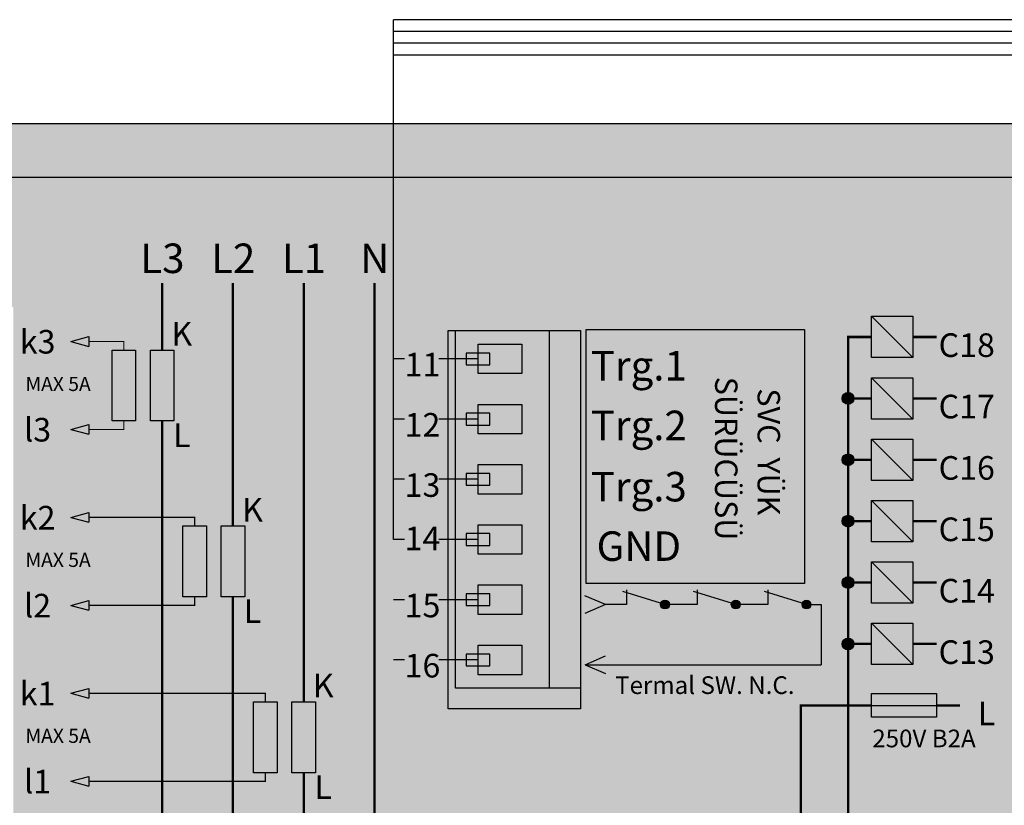
# Model space of a CAD drawing. Units: millimetres. Extents: x 3939 to 4122, y 1807 to 1935.
# Drawn here: x 4031 to 4055, y 1886 to 1905 of the extents above; entities that cross this region are included whole.
import ezdxf
from ezdxf.enums import TextEntityAlignment as Align

# ---------------------------------------------------------------- set-up
doc = ezdxf.new("R2010")
doc.units = ezdxf.units.MM
doc.layers.add('U-Etiket', color=251, linetype='Continuous')
doc.layers.add('U-Klemens', color=82, linetype='Continuous')
doc.styles.get("Standard").update_dxf_attribs({"font": 'arial.ttf'})

msp = doc.modelspace()

# ---------------------------------------------------------------- hatches: boundary and pattern name
at = {"true_color": 0x555e5d}
h = msp.add_hatch(color=251, dxfattribs=at)
h.dxf.hatch_style = 1
h.paths.add_polyline_path([(4063.201, 1902.155), (4022.768, 1902.155, 0.414214), (4022.194, 1901.581), (4022.194, 1896.779), (4023.599, 1896.779), (4023.599, 1900.024), (4024.439, 1900.864), (4061.53, 1900.864), (4062.37, 1900.024), (4062.37, 1887.881), (4063.775, 1887.881), (4063.775, 1901.581, 0.414214)])
h.paths.add_polyline_path([(4063.775, 1866.446), (4062.37, 1866.446), (4062.37, 1862.705), (4061.53, 1861.865), (4024.439, 1861.865), (4023.599, 1862.705), (4023.599, 1877.551), (4022.194, 1877.551), (4022.194, 1861.148, 0.414214), (4022.768, 1860.574), (4063.201, 1860.574, 0.414214), (4063.775, 1861.148)])
h.paths.add_polyline_path([(4063.775, 1887.881), (4062.37, 1887.881), (4062.37, 1867.937), (4063.775, 1867.937)])
h.paths.add_polyline_path([(4063.775, 1867.937), (4062.37, 1867.937), (4062.37, 1866.446), (4063.775, 1866.446)], flags=17)
h.paths.add_polyline_path([(4023.599, 1879.688), (4022.194, 1879.688), (4022.194, 1877.551), (4023.599, 1877.551)])
h.paths.add_polyline_path([(4023.599, 1881.824), (4022.194, 1881.824), (4022.194, 1879.688), (4023.599, 1879.688)])
h.paths.add_polyline_path([(4023.599, 1883.96), (4022.194, 1883.96), (4022.194, 1881.824), (4023.599, 1881.824)])
h.paths.add_polyline_path([(4023.599, 1886.097), (4022.194, 1886.097), (4022.194, 1883.96), (4023.599, 1883.96)])
h.paths.add_polyline_path([(4023.599, 1888.233), (4022.194, 1888.233), (4022.194, 1886.097), (4023.599, 1886.097)])
h.paths.add_polyline_path([(4023.599, 1890.37), (4022.194, 1890.37), (4022.194, 1888.233), (4023.599, 1888.233)], flags=17)
h.paths.add_polyline_path([(4023.599, 1892.506), (4022.194, 1892.506), (4022.194, 1890.37), (4023.599, 1890.37)], flags=17)
h.paths.add_polyline_path([(4023.599, 1894.642), (4022.194, 1894.642), (4022.194, 1892.506), (4023.599, 1892.506)], flags=17)
h.paths.add_polyline_path([(4023.599, 1896.779), (4022.194, 1896.779), (4022.194, 1894.642), (4023.599, 1894.642)], flags=17)
at = {"true_color": 0xc7c8ca}
h = msp.add_hatch(color=9, dxfattribs=at)
h.dxf.hatch_style = 1
h.paths.add_polyline_path([(4024.439, 1900.864), (4023.599, 1900.024), (4023.599, 1862.705), (4024.439, 1861.865), (4061.53, 1861.865), (4062.37, 1862.705), (4062.37, 1900.024), (4061.53, 1900.864)])
h.paths.add_polyline_path([(4041.559, 1897.136), (4044.59, 1897.136), (4044.59, 1888.447), (4041.559, 1888.447)], flags=16)
h.paths.add_polyline_path([(4042.104, 1893.165), (4042.104, 1893.882), (4043.165, 1893.882), (4043.165, 1893.165)], flags=0)
h.paths.add_polyline_path([(4042.104, 1892.419), (4043.165, 1892.419), (4043.165, 1891.702), (4042.104, 1891.702)], flags=0)
h.paths.add_polyline_path([(4042.104, 1894.627), (4042.104, 1895.344), (4043.165, 1895.344), (4043.165, 1894.627)], flags=0)
h.paths.add_polyline_path([(4042.104, 1890.957), (4043.165, 1890.957), (4043.165, 1890.24), (4042.104, 1890.24)], flags=0)
h.paths.add_polyline_path([(4030.81, 1876.274), (4027.713, 1876.274), (4027.713, 1897.71), (4030.81, 1897.71)], flags=16)
h.paths.add_polyline_path([(4042.104, 1896.09), (4042.104, 1896.807), (4043.165, 1896.807), (4043.165, 1896.09)], flags=0)
h.paths.add_polyline_path([(4042.104, 1889.494), (4043.165, 1889.494), (4043.165, 1888.777), (4042.104, 1888.777)], flags=0)
h.paths.add_polyline_path([(4029.864, 1896.233), (4028.473, 1896.233), (4028.473, 1896.635), (4028.402, 1896.635), (4028.402, 1896.922), (4028.473, 1896.922), (4028.473, 1897.337), (4029.864, 1897.337)], flags=0)
h.paths.add_polyline_path([(4028.975, 1892.649), (4028.975, 1892.363), (4028.402, 1892.363), (4028.402, 1892.649)], flags=0)
h.paths.add_polyline_path([(4029.666, 1896.438), (4028.689, 1896.438), (4028.689, 1897.12), (4029.666, 1897.12)], flags=0)
h.paths.add_polyline_path([(4028.975, 1894.499), (4028.402, 1894.499), (4028.402, 1894.786), (4028.975, 1894.786)], flags=0)
h.paths.add_polyline_path([(4028.975, 1890.513), (4028.975, 1890.226), (4028.402, 1890.226), (4028.402, 1890.513)], flags=0)
h.paths.add_polyline_path([(4028.975, 1888.377), (4028.975, 1888.09), (4028.402, 1888.09), (4028.402, 1888.377)], flags=0)
h.paths.add_polyline_path([(4041.317, 1883.931), (4044.328, 1883.931), (4044.328, 1878.067), (4041.317, 1878.067)], flags=16)
h.paths.add_polyline_path([(4028.975, 1886.24), (4028.975, 1885.953), (4028.402, 1885.953), (4028.402, 1886.24)], flags=0)
h.paths.add_polyline_path([(4042.149, 1883.694), (4043.067, 1883.694), (4043.067, 1882.777), (4042.149, 1882.777)], flags=0)
h.paths.add_polyline_path([(4028.975, 1884.104), (4028.975, 1883.817), (4028.402, 1883.817), (4028.402, 1884.104)], flags=0)
h.paths.add_polyline_path([(4042.149, 1882.203), (4043.067, 1882.203), (4043.067, 1881.286), (4042.149, 1881.286)], flags=0)
h.paths.add_polyline_path([(4024.262, 1899.43, -1), (4025.771, 1899.43, -1)], flags=16)
h.paths.add_polyline_path([(4042.149, 1880.712), (4043.067, 1880.712), (4043.067, 1879.794), (4042.149, 1879.794)], flags=0)
h.paths.add_polyline_path([(4028.975, 1881.967), (4028.975, 1881.681), (4028.402, 1881.681), (4028.402, 1881.967)], flags=0)
h.paths.add_polyline_path([(4042.149, 1879.221), (4043.067, 1879.221), (4043.067, 1878.303), (4042.149, 1878.303)], flags=0)
h.paths.add_polyline_path([(4028.975, 1879.831), (4028.975, 1879.544), (4028.402, 1879.544), (4028.402, 1879.831)], flags=0)
h.paths.add_polyline_path([(4028.975, 1877.695), (4028.975, 1877.408), (4028.402, 1877.408), (4028.402, 1877.695)], flags=0)
h.paths.add_polyline_path([(4055.214, 1897.523), (4058.368, 1897.523), (4058.368, 1887.186), (4055.214, 1887.186)], flags=16)
h.paths.add_polyline_path([(4056.619, 1892.813), (4057.536, 1892.813), (4057.536, 1891.896), (4056.619, 1891.896)], flags=0)
h.paths.add_polyline_path([(4056.619, 1893.387), (4056.619, 1894.305), (4057.536, 1894.305), (4057.536, 1893.387)], flags=0)
h.paths.add_polyline_path([(4056.619, 1891.322), (4057.536, 1891.322), (4057.536, 1890.405), (4056.619, 1890.405)], flags=0)
h.paths.add_polyline_path([(4056.619, 1894.878), (4056.619, 1895.796), (4057.536, 1895.796), (4057.536, 1894.878)], flags=0)
h.paths.add_polyline_path([(4055.214, 1885.078), (4058.368, 1885.078), (4058.368, 1877.723), (4055.214, 1877.723)], flags=16)
h.paths.add_polyline_path([(4056.619, 1889.831), (4057.536, 1889.831), (4057.536, 1888.913), (4056.619, 1888.913)], flags=0)
h.paths.add_polyline_path([(4056.619, 1896.369), (4056.619, 1897.287), (4057.536, 1897.287), (4057.536, 1896.369)], flags=0)
h.paths.add_polyline_path([(4056.619, 1888.34), (4057.536, 1888.34), (4057.536, 1887.422), (4056.619, 1887.422)], flags=0)
h.paths.add_polyline_path([(4056.619, 1884.841), (4057.536, 1884.841), (4057.536, 1883.924), (4056.619, 1883.924)], flags=0)
h.paths.add_polyline_path([(4056.619, 1883.35), (4057.536, 1883.35), (4057.536, 1882.433), (4056.619, 1882.433)], flags=0)
h.paths.add_polyline_path([(4041.454, 1871.328), (4044.292, 1871.328), (4044.292, 1868.446), (4041.454, 1868.446)], flags=16)
h.paths.add_polyline_path([(4042.285, 1871.091), (4043.203, 1871.091), (4043.203, 1870.174), (4042.285, 1870.174)], flags=0)
h.paths.add_polyline_path([(4056.619, 1881.859), (4057.536, 1881.859), (4057.536, 1880.941), (4056.619, 1880.941)], flags=0)
h.paths.add_polyline_path([(4056.619, 1880.368), (4057.536, 1880.368), (4057.536, 1879.45), (4056.619, 1879.45)], flags=0)
h.paths.add_polyline_path([(4055.214, 1877.579), (4058.368, 1877.579), (4058.368, 1865.75), (4055.214, 1865.75)], flags=16)
h.paths.add_polyline_path([(4042.285, 1869.6), (4043.203, 1869.6), (4043.203, 1868.682), (4042.285, 1868.682)], flags=0)
h.paths.add_polyline_path([(4060.199, 1899.43, -1), (4061.707, 1899.43, -1)], flags=16)
h.paths.add_polyline_path([(4056.619, 1878.877), (4057.536, 1878.877), (4057.536, 1877.959), (4056.619, 1877.959)], flags=0)
h.paths.add_polyline_path([(4056.619, 1877.343), (4057.536, 1877.343), (4057.536, 1876.425), (4056.619, 1876.425)], flags=0)
h.paths.add_polyline_path([(4056.619, 1875.851), (4057.536, 1875.851), (4057.536, 1874.934), (4056.619, 1874.934)], flags=0)
h.paths.add_polyline_path([(4056.619, 1874.36), (4057.536, 1874.36), (4057.536, 1873.443), (4056.619, 1873.443)], flags=0)
h.paths.add_polyline_path([(4056.619, 1872.869), (4057.536, 1872.869), (4057.536, 1871.951), (4056.619, 1871.951)], flags=0)
h.paths.add_polyline_path([(4056.619, 1871.378), (4057.536, 1871.378), (4057.536, 1870.46), (4056.619, 1870.46)], flags=0)
h.paths.add_polyline_path([(4056.619, 1869.887), (4057.536, 1869.887), (4057.536, 1868.969), (4056.619, 1868.969)], flags=0)
h.paths.add_polyline_path([(4025.771, 1863.298, -1), (4024.262, 1863.298, -1)], flags=16)
h.paths.add_polyline_path([(4056.619, 1868.396), (4057.536, 1868.396), (4057.536, 1868.08), (4057.823, 1868.08), (4057.823, 1867.793), (4057.536, 1867.793), (4057.536, 1867.478), (4056.619, 1867.478)], flags=0)
h.paths.add_polyline_path([(4056.619, 1866.904), (4057.536, 1866.904), (4057.536, 1866.589), (4057.823, 1866.589), (4057.823, 1866.302), (4057.536, 1866.302), (4057.536, 1865.987), (4056.619, 1865.987)], flags=0)
h.paths.add_polyline_path([(4061.707, 1863.298, -1), (4060.199, 1863.298, -1)], flags=16)
h = msp.add_hatch(color=82)
h.dxf.hatch_style = 1
h.paths.add_polyline_path([(4055.214, 1877.723), (4055.931, 1877.723), (4055.931, 1885.078), (4055.214, 1885.078)])
h.paths.add_polyline_path([(4055.931, 1877.579), (4055.214, 1877.579), (4055.214, 1865.75), (4055.931, 1865.75)])
h.paths.add_polyline_path([(4055.931, 1897.523), (4055.214, 1897.523), (4055.214, 1887.186), (4055.931, 1887.186)])
h.paths.add_polyline_path([(4032.973, 1882.942), (4034.283, 1882.942), (4034.283, 1883.834), (4032.973, 1883.834)], flags=9)
h.paths.add_polyline_path([(4058.867, 1866.144), (4060.046, 1866.144), (4060.046, 1867.007), (4058.867, 1867.007)], flags=9)
h.paths.add_polyline_path([(4058.867, 1867.635), (4060.046, 1867.635), (4060.046, 1868.498), (4058.867, 1868.498)], flags=9)
h.paths.add_polyline_path([(4058.865, 1869.114), (4060.049, 1869.114), (4060.049, 1869.992), (4058.865, 1869.992)], flags=9)
h.paths.add_polyline_path([(4058.865, 1870.604), (4060.049, 1870.604), (4060.049, 1871.483), (4058.865, 1871.483)], flags=9)
h.paths.add_polyline_path([(4058.865, 1872.095), (4060.049, 1872.095), (4060.049, 1872.975), (4058.865, 1872.975)], flags=9)
h.paths.add_polyline_path([(4058.865, 1873.587), (4060.049, 1873.587), (4060.049, 1874.466), (4058.865, 1874.466)], flags=9)
h.paths.add_polyline_path([(4058.865, 1875.078), (4060.049, 1875.078), (4060.049, 1875.957), (4058.865, 1875.957)], flags=9)
h.paths.add_polyline_path([(4058.865, 1876.569), (4060.049, 1876.569), (4060.049, 1877.448), (4058.865, 1877.448)], flags=9)
h.paths.add_polyline_path([(4058.865, 1878.103), (4060.049, 1878.103), (4060.049, 1878.982), (4058.865, 1878.982)], flags=9)
h.paths.add_polyline_path([(4058.865, 1879.594), (4060.049, 1879.594), (4060.049, 1880.473), (4058.865, 1880.473)], flags=9)
h.paths.add_polyline_path([(4058.865, 1881.085), (4060.049, 1881.085), (4060.049, 1881.965), (4058.865, 1881.965)], flags=9)
h.paths.add_polyline_path([(4058.865, 1882.577), (4060.049, 1882.577), (4060.049, 1883.456), (4058.865, 1883.456)], flags=9)
h.paths.add_polyline_path([(4058.865, 1884.068), (4060.049, 1884.068), (4060.049, 1884.947), (4058.865, 1884.947)], flags=9)
h.paths.add_polyline_path([(4058.865, 1887.567), (4060.049, 1887.567), (4060.049, 1888.445), (4058.865, 1888.445)], flags=9)
h.paths.add_polyline_path([(4058.865, 1889.058), (4060.049, 1889.058), (4060.049, 1889.936), (4058.865, 1889.936)], flags=9)
h.paths.add_polyline_path([(4058.867, 1890.561), (4060.046, 1890.561), (4060.046, 1891.425), (4058.867, 1891.425)], flags=9)
h.paths.add_polyline_path([(4058.865, 1892.04), (4060.049, 1892.04), (4060.049, 1892.919), (4058.865, 1892.919)], flags=9)
h.paths.add_polyline_path([(4058.865, 1893.531), (4060.049, 1893.531), (4060.049, 1894.41), (4058.865, 1894.41)], flags=9)
h.paths.add_polyline_path([(4058.867, 1895.035), (4060.046, 1895.035), (4060.046, 1895.899), (4058.867, 1895.899)], flags=9)
h.paths.add_polyline_path([(4058.865, 1896.513), (4060.049, 1896.513), (4060.049, 1897.392), (4058.865, 1897.392)], flags=9)
h.paths.add_polyline_path([(4051.723, 1886.94), (4054.649, 1886.94), (4054.649, 1887.599), (4051.723, 1887.599)], flags=9)
h.paths.add_polyline_path([(4051.775, 1865.505), (4054.702, 1865.505), (4054.702, 1866.164), (4051.775, 1866.164)], flags=9)
h.paths.add_polyline_path([(4054.342, 1866.012), (4055.074, 1866.012), (4055.074, 1866.873), (4054.342, 1866.873)], flags=9)
h.paths.add_polyline_path([(4053.342, 1867.489), (4055.108, 1867.489), (4055.108, 1868.379), (4053.342, 1868.379)], flags=9)
h.paths.add_polyline_path([(4054.342, 1887.448), (4055.074, 1887.448), (4055.074, 1888.308), (4054.342, 1888.308)], flags=9)
h.paths.add_polyline_path([(4053.342, 1868.98), (4055.108, 1868.98), (4055.108, 1869.87), (4053.342, 1869.87)], flags=9)
h.paths.add_polyline_path([(4053.342, 1870.471), (4055.108, 1870.471), (4055.108, 1871.361), (4053.342, 1871.361)], flags=9)
h.paths.add_polyline_path([(4053.342, 1871.962), (4055.108, 1871.962), (4055.108, 1872.852), (4053.342, 1872.852)], flags=9)
h.paths.add_polyline_path([(4053.342, 1873.454), (4055.108, 1873.454), (4055.108, 1874.343), (4053.342, 1874.343)], flags=9)
h.paths.add_polyline_path([(4053.342, 1876.436), (4055.108, 1876.436), (4055.108, 1877.326), (4053.342, 1877.326)], flags=9)
h.paths.add_polyline_path([(4053.342, 1874.945), (4055.108, 1874.945), (4055.108, 1875.834), (4053.342, 1875.834)], flags=9)
h.paths.add_polyline_path([(4053.342, 1877.97), (4055.108, 1877.97), (4055.108, 1878.86), (4053.342, 1878.86)], flags=9)
h.paths.add_polyline_path([(4053.342, 1880.952), (4055.108, 1880.952), (4055.108, 1881.842), (4053.342, 1881.842)], flags=9)
h.paths.add_polyline_path([(4053.342, 1882.444), (4055.108, 1882.444), (4055.108, 1883.333), (4053.342, 1883.333)], flags=9)
h.paths.add_polyline_path([(4053.342, 1879.461), (4055.108, 1879.461), (4055.108, 1880.351), (4053.342, 1880.351)], flags=9)
h.paths.add_polyline_path([(4053.342, 1883.935), (4055.108, 1883.935), (4055.108, 1884.824), (4053.342, 1884.824)], flags=9)
h.paths.add_polyline_path([(4053.342, 1888.924), (4055.108, 1888.924), (4055.108, 1889.814), (4053.342, 1889.814)], flags=9)
h.paths.add_polyline_path([(4053.342, 1890.416), (4055.108, 1890.416), (4055.108, 1891.305), (4053.342, 1891.305)], flags=9)
h.paths.add_polyline_path([(4053.342, 1893.398), (4055.108, 1893.398), (4055.108, 1894.288), (4053.342, 1894.288)], flags=9)
h.paths.add_polyline_path([(4053.342, 1891.907), (4055.108, 1891.907), (4055.108, 1892.796), (4053.342, 1892.796)], flags=9)
h.paths.add_polyline_path([(4053.342, 1896.38), (4055.108, 1896.38), (4055.108, 1897.27), (4053.342, 1897.27)], flags=9)
h.paths.add_polyline_path([(4053.342, 1894.889), (4055.108, 1894.889), (4055.108, 1895.779), (4053.342, 1895.779)], flags=9)
h.paths.add_polyline_path([(4048.14, 1882.627), (4049.223, 1882.627), (4049.223, 1883.152), (4048.14, 1883.152)], flags=9)
h.paths.add_polyline_path([(4048.329, 1881.653), (4049.034, 1881.653), (4049.034, 1882.098), (4048.329, 1882.098)], flags=9)
h.paths.add_polyline_path([(4046.619, 1878.331), (4049.534, 1878.331), (4049.534, 1878.771), (4046.619, 1878.771)], flags=9)
h.paths.add_polyline_path([(4047.74, 1882.126), (4049.623, 1882.126), (4049.623, 1882.566), (4047.74, 1882.566)], flags=9)
h.paths.add_polyline_path([(4047.811, 1879.935), (4049.64, 1879.935), (4049.64, 1880.451), (4047.811, 1880.451)], flags=9)
h.paths.add_polyline_path([(4048.278, 1878.861), (4048.787, 1878.861), (4048.787, 1879.721), (4048.278, 1879.721)], flags=9)
h.paths.add_polyline_path([(4046.729, 1882.163), (4047.648, 1882.163), (4047.648, 1883.053), (4046.729, 1883.053)], flags=9)
h.paths.add_polyline_path([(4041.511, 1866.952), (4044.524, 1866.952), (4044.524, 1867.841), (4041.511, 1867.841)], flags=9)
h.paths.add_polyline_path([(4045.697, 1868.839), (4046.518, 1868.839), (4046.518, 1869.7), (4045.697, 1869.7)], flags=9)
h.paths.add_polyline_path([(4045.696, 1870.331), (4046.519, 1870.331), (4046.519, 1871.191), (4045.696, 1871.191)], flags=9)
h.paths.add_polyline_path([(4040.25, 1868.839), (4041.429, 1868.839), (4041.429, 1869.703), (4040.25, 1869.703)], flags=9)
h.paths.add_polyline_path([(4040.25, 1870.33), (4041.429, 1870.33), (4041.429, 1871.194), (4040.25, 1871.194)], flags=9)
h.paths.add_polyline_path([(4040.247, 1878.447), (4041.431, 1878.447), (4041.431, 1879.326), (4040.247, 1879.326)], flags=9)
h.paths.add_polyline_path([(4040.247, 1879.939), (4041.431, 1879.939), (4041.431, 1880.817), (4040.247, 1880.817)], flags=9)
h.paths.add_polyline_path([(4040.247, 1881.43), (4041.431, 1881.43), (4041.431, 1882.308), (4040.247, 1882.308)], flags=9)
h.paths.add_polyline_path([(4040.25, 1882.933), (4041.429, 1882.933), (4041.429, 1883.797), (4040.25, 1883.797)], flags=9)
h.paths.add_polyline_path([(4038.218, 1885.661), (4038.95, 1885.661), (4038.95, 1886.521), (4038.218, 1886.521)], flags=9)
h.paths.add_polyline_path([(4038.173, 1888.124), (4038.995, 1888.124), (4038.995, 1888.985), (4038.173, 1888.985)], flags=9)
h.paths.add_polyline_path([(4036.497, 1889.933), (4037.23, 1889.933), (4037.23, 1890.794), (4036.497, 1890.794)], flags=9)
h.paths.add_polyline_path([(4036.453, 1892.397), (4037.274, 1892.397), (4037.274, 1893.257), (4036.453, 1893.257)], flags=9)
h.paths.add_polyline_path([(4034.777, 1894.206), (4035.509, 1894.206), (4035.509, 1895.067), (4034.777, 1895.067)], flags=9)
h.paths.add_polyline_path([(4034.732, 1896.67), (4035.554, 1896.67), (4035.554, 1897.53), (4034.732, 1897.53)], flags=9)
h.paths.add_polyline_path([(4031.168, 1887.072), (4033.107, 1887.072), (4033.107, 1887.597), (4031.168, 1887.597)], flags=9)
h.paths.add_polyline_path([(4031.168, 1891.344), (4033.107, 1891.344), (4033.107, 1891.869), (4031.168, 1891.869)], flags=9)
h.paths.add_polyline_path([(4031.168, 1895.617), (4033.107, 1895.617), (4033.107, 1896.142), (4031.168, 1896.142)], flags=9)
h.paths.add_polyline_path([(4031.208, 1877.249), (4032.073, 1877.249), (4032.073, 1878.11), (4031.208, 1878.11)], flags=9)
h.paths.add_polyline_path([(4031.051, 1879.385), (4032.23, 1879.385), (4032.23, 1880.249), (4031.051, 1880.249)], flags=9)
h.paths.add_polyline_path([(4031.051, 1881.522), (4032.23, 1881.522), (4032.23, 1882.385), (4031.051, 1882.385)], flags=9)
h.paths.add_polyline_path([(4031.048, 1883.645), (4032.232, 1883.645), (4032.232, 1884.524), (4031.048, 1884.524)], flags=9)
h.paths.add_polyline_path([(4031.185, 1885.794), (4032.096, 1885.794), (4032.096, 1886.658), (4031.185, 1886.658)], flags=9)
h.paths.add_polyline_path([(4031.073, 1887.931), (4032.207, 1887.931), (4032.207, 1888.795), (4031.073, 1888.795)], flags=9)
h.paths.add_polyline_path([(4031.185, 1890.067), (4032.096, 1890.067), (4032.096, 1890.931), (4031.185, 1890.931)], flags=9)
h.paths.add_polyline_path([(4031.073, 1892.204), (4032.207, 1892.204), (4032.207, 1893.067), (4031.073, 1893.067)], flags=9)
h.paths.add_polyline_path([(4031.182, 1894.327), (4032.099, 1894.327), (4032.099, 1895.206), (4031.182, 1895.206)], flags=9)
h.paths.add_polyline_path([(4031.071, 1896.464), (4032.21, 1896.464), (4032.21, 1897.343), (4031.071, 1897.343)], flags=9)
h.paths.add_polyline_path([(4039.294, 1898.397), (4040.376, 1898.397), (4040.376, 1899.472), (4039.294, 1899.472)], flags=9)
h.paths.add_polyline_path([(4037.378, 1898.396), (4038.852, 1898.396), (4038.852, 1899.476), (4037.378, 1899.476)], flags=9)
h.paths.add_polyline_path([(4035.657, 1898.396), (4037.131, 1898.396), (4037.131, 1899.476), (4035.657, 1899.476)], flags=9)
h.paths.add_polyline_path([(4033.933, 1898.38), (4035.414, 1898.38), (4035.414, 1899.479), (4033.933, 1899.479)], flags=9)
h.paths.add_polyline_path([(4026.147, 1877.286), (4027.331, 1877.286), (4027.331, 1878.165), (4026.147, 1878.165)], flags=9)
h.paths.add_polyline_path([(4026.147, 1879.423), (4027.331, 1879.423), (4027.331, 1880.301), (4026.147, 1880.301)], flags=9)
h.paths.add_polyline_path([(4026.147, 1881.559), (4027.331, 1881.559), (4027.331, 1882.438), (4026.147, 1882.438)], flags=9)
h.paths.add_polyline_path([(4026.147, 1883.695), (4027.331, 1883.695), (4027.331, 1884.574), (4026.147, 1884.574)], flags=9)
h.paths.add_polyline_path([(4026.147, 1885.832), (4027.331, 1885.832), (4027.331, 1886.71), (4026.147, 1886.71)], flags=9)
h.paths.add_polyline_path([(4026.147, 1887.968), (4027.331, 1887.968), (4027.331, 1888.847), (4026.147, 1888.847)], flags=9)
h.paths.add_polyline_path([(4026.147, 1890.105), (4027.331, 1890.105), (4027.331, 1890.983), (4026.147, 1890.983)], flags=9)
h.paths.add_polyline_path([(4026.146, 1892.241), (4027.331, 1892.241), (4027.331, 1893.12), (4026.146, 1893.12)], flags=9)
h.paths.add_polyline_path([(4026.147, 1894.377), (4027.331, 1894.377), (4027.331, 1895.256), (4026.147, 1895.256)], flags=9)
h.paths.add_polyline_path([(4026.147, 1896.514), (4027.331, 1896.514), (4027.331, 1897.392), (4026.147, 1897.392)], flags=9)
h.paths.add_polyline_path([(4032.973, 1878.669), (4034.283, 1878.669), (4034.283, 1879.561), (4032.973, 1879.561)], flags=9)
h.paths.add_polyline_path([(4032.973, 1880.806), (4034.283, 1880.806), (4034.283, 1881.698), (4032.973, 1881.698)], flags=9)
h.paths.add_polyline_path([(4025.449, 1870.537), (4038.742, 1870.537), (4038.742, 1873.492), (4025.449, 1873.492)], flags=9)
at = {"true_color": 0x000000}
h = msp.add_hatch(color=18, dxfattribs=at)
h.dxf.hatch_style = 1
h.paths.add_polyline_path([(4043.067, 1882.203), (4042.149, 1882.203), (4042.149, 1881.286), (4043.067, 1881.286)])
h.paths.add_polyline_path([(4043.067, 1880.712), (4042.149, 1880.712), (4042.149, 1879.794), (4043.067, 1879.794)])
h.paths.add_polyline_path([(4043.067, 1879.221), (4042.149, 1879.221), (4042.149, 1878.303), (4043.067, 1878.303)])
h.paths.add_polyline_path([(4043.067, 1883.694), (4042.149, 1883.694), (4042.149, 1882.777), (4043.067, 1882.777)])
h.paths.add_polyline_path([(4029.666, 1877.893), (4028.689, 1877.893), (4028.689, 1877.695), (4028.975, 1877.695), (4028.975, 1877.408), (4028.689, 1877.408), (4028.689, 1877.21), (4029.666, 1877.21)])
h.paths.add_polyline_path([(4029.666, 1880.029), (4028.689, 1880.029), (4028.689, 1879.831), (4028.975, 1879.831), (4028.975, 1879.544), (4028.689, 1879.544), (4028.689, 1879.346), (4029.666, 1879.346)])
h.paths.add_polyline_path([(4029.666, 1882.165), (4028.689, 1882.165), (4028.689, 1881.967), (4028.975, 1881.967), (4028.975, 1881.681), (4028.689, 1881.681), (4028.689, 1881.483), (4029.666, 1881.483)])
h.paths.add_polyline_path([(4029.666, 1884.302), (4028.689, 1884.302), (4028.689, 1884.104), (4028.975, 1884.104), (4028.975, 1883.817), (4028.689, 1883.817), (4028.689, 1883.619), (4029.666, 1883.619)])
h.paths.add_polyline_path([(4029.666, 1886.438), (4028.689, 1886.438), (4028.689, 1886.24), (4028.975, 1886.24), (4028.975, 1885.953), (4028.689, 1885.953), (4028.689, 1885.756), (4029.666, 1885.756)])
h.paths.add_polyline_path([(4029.666, 1888.574), (4028.689, 1888.574), (4028.689, 1888.377), (4028.975, 1888.377), (4028.975, 1888.09), (4028.689, 1888.09), (4028.689, 1887.892), (4029.666, 1887.892)])
h.paths.add_polyline_path([(4029.666, 1890.711), (4028.689, 1890.711), (4028.689, 1890.513), (4028.975, 1890.513), (4028.975, 1890.226), (4028.689, 1890.226), (4028.689, 1890.028), (4029.666, 1890.028)])
h.paths.add_polyline_path([(4029.666, 1892.847), (4028.689, 1892.847), (4028.689, 1892.649), (4028.975, 1892.649), (4028.975, 1892.363), (4028.689, 1892.363), (4028.689, 1892.165), (4029.666, 1892.165)])
h.paths.add_polyline_path([(4029.666, 1894.984), (4028.689, 1894.984), (4028.689, 1894.786), (4028.975, 1894.786), (4028.975, 1894.499), (4028.689, 1894.499), (4028.689, 1894.301), (4029.666, 1894.301)])
h.paths.add_polyline_path([(4029.666, 1897.12), (4028.689, 1897.12), (4028.689, 1896.922), (4028.975, 1896.922), (4028.975, 1896.635), (4028.689, 1896.635), (4028.689, 1896.438), (4029.666, 1896.438)])
h.paths.add_polyline_path([(4043.165, 1896.807), (4042.104, 1896.807), (4042.104, 1896.591), (4042.39, 1896.591), (4042.39, 1896.305), (4042.104, 1896.305), (4042.104, 1896.09), (4043.165, 1896.09)])
h.paths.add_polyline_path([(4043.165, 1895.344), (4042.104, 1895.344), (4042.104, 1895.129), (4042.39, 1895.129), (4042.39, 1894.842), (4042.104, 1894.842), (4042.104, 1894.627), (4043.165, 1894.627)])
h.paths.add_polyline_path([(4043.165, 1893.882), (4042.104, 1893.882), (4042.104, 1893.667), (4042.39, 1893.667), (4042.39, 1893.38), (4042.104, 1893.38), (4042.104, 1893.165), (4043.165, 1893.165)])
h.paths.add_polyline_path([(4043.165, 1892.419), (4042.104, 1892.419), (4042.104, 1892.204), (4042.39, 1892.204), (4042.39, 1891.917), (4042.104, 1891.917), (4042.104, 1891.702), (4043.165, 1891.702)])
h.paths.add_polyline_path([(4043.165, 1890.957), (4042.104, 1890.957), (4042.104, 1890.742), (4042.39, 1890.742), (4042.39, 1890.455), (4042.104, 1890.455), (4042.104, 1890.24), (4043.165, 1890.24)])
h.paths.add_polyline_path([(4043.165, 1889.494), (4042.104, 1889.494), (4042.104, 1889.279), (4042.39, 1889.279), (4042.39, 1888.992), (4042.104, 1888.992), (4042.104, 1888.777), (4043.165, 1888.777)])
h.paths.add_polyline_path([(4043.203, 1871.091), (4042.285, 1871.091), (4042.285, 1870.776), (4042.572, 1870.776), (4042.572, 1870.489), (4042.285, 1870.489), (4042.285, 1870.174), (4043.203, 1870.174)])
h.paths.add_polyline_path([(4043.203, 1869.6), (4042.285, 1869.6), (4042.285, 1869.285), (4042.572, 1869.285), (4042.572, 1868.998), (4042.285, 1868.998), (4042.285, 1868.682), (4043.203, 1868.682)])
h = msp.add_hatch(color=80)
h.dxf.hatch_style = 1
h.paths.add_polyline_path([(4043.841, 1897.136), (4041.559, 1897.136), (4041.559, 1888.447), (4043.841, 1888.447)])
h.paths.add_polyline_path([(4043.165, 1893.882), (4043.165, 1893.165), (4042.104, 1893.165), (4042.104, 1893.882)], flags=16)
h.paths.add_polyline_path([(4043.165, 1894.627), (4042.104, 1894.627), (4042.104, 1895.344), (4043.165, 1895.344)], flags=16)
h.paths.add_polyline_path([(4043.165, 1892.419), (4043.165, 1891.702), (4042.104, 1891.702), (4042.104, 1892.419)], flags=16)
h.paths.add_polyline_path([(4043.165, 1896.09), (4042.104, 1896.09), (4042.104, 1896.807), (4043.165, 1896.807)], flags=16)
h.paths.add_polyline_path([(4043.165, 1890.957), (4043.165, 1890.24), (4042.104, 1890.24), (4042.104, 1890.957)], flags=16)
h.paths.add_polyline_path([(4043.165, 1889.494), (4043.165, 1888.777), (4042.104, 1888.777), (4042.104, 1889.494)], flags=16)
h = msp.add_hatch(color=82)
h.dxf.hatch_style = 1
h.paths.add_polyline_path([(4044.59, 1897.136), (4043.841, 1897.136), (4043.841, 1888.447), (4044.59, 1888.447)])
at = {"true_color": 0x727430}
h = msp.add_hatch(color=67, dxfattribs=at)
h.dxf.hatch_style = 1
h.paths.add_polyline_path([(4033.779, 1896.663), (4033.206, 1896.663), (4033.206, 1894.943), (4033.779, 1894.943)])
h.paths.add_polyline_path([(4034.711, 1896.663), (4034.138, 1896.663), (4034.138, 1894.943), (4034.711, 1894.943)])
h.paths.add_polyline_path([(4035.5, 1892.39), (4034.927, 1892.39), (4034.927, 1890.67), (4035.5, 1890.67)])
h.paths.add_polyline_path([(4036.432, 1892.39), (4035.858, 1892.39), (4035.858, 1890.67), (4036.432, 1890.67)])
h.paths.add_polyline_path([(4037.221, 1888.118), (4036.647, 1888.118), (4036.647, 1886.397), (4037.221, 1886.397)])
h.paths.add_polyline_path([(4038.153, 1888.118), (4037.579, 1888.118), (4037.579, 1886.397), (4038.153, 1886.397)])
h.paths.add_polyline_path([(4034.138, 1884.053), (4032.797, 1884.053), (4032.797, 1883.766), (4034.138, 1883.766)])
h.paths.add_polyline_path([(4034.138, 1884.34), (4032.797, 1884.34), (4032.797, 1884.053), (4034.138, 1884.053)])
h.paths.add_polyline_path([(4034.138, 1881.916), (4032.797, 1881.916), (4032.797, 1881.63), (4034.138, 1881.63)])
h.paths.add_polyline_path([(4034.138, 1882.203), (4032.797, 1882.203), (4032.797, 1881.916), (4034.138, 1881.916)])
h.paths.add_polyline_path([(4034.138, 1879.78), (4032.797, 1879.78), (4032.797, 1879.493), (4034.138, 1879.493)])
h.paths.add_polyline_path([(4034.138, 1880.067), (4032.797, 1880.067), (4032.797, 1879.78), (4034.138, 1879.78)])
h.paths.add_polyline_path([(4053.248, 1888.033), (4051.671, 1888.033), (4051.671, 1887.747), (4053.248, 1887.747)])
h.paths.add_polyline_path([(4053.248, 1888.32), (4051.671, 1888.32), (4051.671, 1888.033), (4053.248, 1888.033)])
h.paths.add_polyline_path([(4053.248, 1866.885), (4051.671, 1866.885), (4051.671, 1866.598), (4053.248, 1866.598)])
h.paths.add_polyline_path([(4053.248, 1866.598), (4051.671, 1866.598), (4051.671, 1866.311), (4053.248, 1866.311)])
h = msp.add_hatch(color=19)
h.dxf.hatch_style = 1
h.paths.add_polyline_path([(4041.817, 1896.591), (4041.817, 1896.305), (4042.39, 1896.305), (4042.39, 1896.591)])
h = msp.add_hatch(color=19)
h.dxf.hatch_style = 1
h.paths.add_polyline_path([(4041.817, 1895.129), (4041.817, 1894.842), (4042.39, 1894.842), (4042.39, 1895.129)])
h = msp.add_hatch(color=19)
h.dxf.hatch_style = 1
h.paths.add_polyline_path([(4041.817, 1893.667), (4041.817, 1893.38), (4042.39, 1893.38), (4042.39, 1893.667)])
h = msp.add_hatch(color=19)
h.dxf.hatch_style = 1
h.paths.add_polyline_path([(4041.817, 1892.204), (4041.817, 1891.917), (4042.39, 1891.917), (4042.39, 1892.204)])
h = msp.add_hatch(color=19)
h.dxf.hatch_style = 1
h.paths.add_polyline_path([(4041.817, 1890.742), (4041.817, 1890.455), (4042.39, 1890.455), (4042.39, 1890.742)])
h = msp.add_hatch(color=19)
h.dxf.hatch_style = 1
h.paths.add_polyline_path([(4041.817, 1889.279), (4041.817, 1888.992), (4042.39, 1888.992), (4042.39, 1889.279)])
at = {"layer": 'U-Etiket', "true_color": 0x727430}
h = msp.add_hatch(color=67, dxfattribs=at)
h.dxf.hatch_style = 1
h.paths.add_polyline_path([(4032.202, 1896.871), (4032.645, 1896.752), (4032.645, 1896.99)])
h = msp.add_hatch(color=67, dxfattribs=at)
h.dxf.hatch_style = 1
edge = h.paths.add_edge_path()
edge.add_arc((4051.097, 1895.489), 0.143, 0, 360)
h = msp.add_hatch(color=67, dxfattribs=at)
h.dxf.hatch_style = 1
h.paths.add_polyline_path([(4032.645, 1894.853), (4032.645, 1894.616), (4032.202, 1894.735)])
h = msp.add_hatch(color=67, dxfattribs=at)
h.dxf.hatch_style = 1
edge = h.paths.add_edge_path()
edge.add_arc((4051.097, 1893.998), 0.143, 0, 360)
h = msp.add_hatch(color=67, dxfattribs=at)
h.dxf.hatch_style = 1
h.paths.add_polyline_path([(4032.645, 1892.717), (4032.645, 1892.48), (4032.202, 1892.598)])
h = msp.add_hatch(color=67, dxfattribs=at)
h.dxf.hatch_style = 1
edge = h.paths.add_edge_path()
edge.add_arc((4051.097, 1892.507), 0.143, 0, 360)
h = msp.add_hatch(color=67, dxfattribs=at)
h.dxf.hatch_style = 1
edge = h.paths.add_edge_path()
edge.add_arc((4051.097, 1891.016), 0.143, 0, 360)
h = msp.add_hatch(color=67, dxfattribs=at)
h.dxf.hatch_style = 1
h.paths.add_polyline_path([(4032.645, 1890.581), (4032.645, 1890.343), (4032.202, 1890.462)])
h = msp.add_hatch(color=67, dxfattribs=at)
h.dxf.hatch_style = 1
h.paths.add_polyline_path([(4044.701, 1890.267), (4044.701, 1890.697), (4045.198, 1890.482)])
h = msp.add_hatch(color=67, dxfattribs=at)
h.dxf.hatch_style = 1
edge = h.paths.add_edge_path()
edge.add_arc((4046.647, 1890.482), 0.108, 0, 360)
h = msp.add_hatch(color=67, dxfattribs=at)
h.dxf.hatch_style = 1
edge = h.paths.add_edge_path()
edge.add_arc((4048.368, 1890.482), 0.108, 0, 360)
h = msp.add_hatch(color=67, dxfattribs=at)
h.dxf.hatch_style = 1
edge = h.paths.add_edge_path()
edge.add_arc((4050.088, 1890.482), 0.108, 0, 360)
h = msp.add_hatch(color=67, dxfattribs=at)
h.dxf.hatch_style = 1
edge = h.paths.add_edge_path()
edge.add_arc((4051.097, 1889.524), 0.143, 0, 360)
h = msp.add_hatch(color=67, dxfattribs=at)
h.dxf.hatch_style = 1
h.paths.add_polyline_path([(4045.205, 1889.235), (4045.205, 1888.805), (4044.708, 1889.02)])
h = msp.add_hatch(color=67, dxfattribs=at)
h.dxf.hatch_style = 1
h.paths.add_polyline_path([(4032.645, 1888.444), (4032.645, 1888.207), (4032.202, 1888.326)])
h = msp.add_hatch(color=67, dxfattribs=at)
h.dxf.hatch_style = 1
h.paths.add_polyline_path([(4032.645, 1886.308), (4032.645, 1886.07), (4032.202, 1886.189)])

# ---------------------------------------------------------------- linework, layer by layer
for p, q in [((4071.307, 1904.686), (4040.05, 1904.686)), ((4040.05, 1892.061), (4040.05, 1904.686)), ((4071.021, 1904.4), (4040.05, 1904.4)), ((4070.734, 1904.113), (4040.05, 1904.113)), ((4070.447, 1903.826), (4040.05, 1903.826)), ((4040.318, 1896.448), (4040.05, 1896.448)), ((4042.104, 1896.448), (4041.148, 1896.448)), ((4040.318, 1894.986), (4040.05, 1894.986)), ((4042.104, 1894.986), (4041.148, 1894.986)), ((4040.318, 1893.523), (4040.05, 1893.523)), ((4042.104, 1893.523), (4041.148, 1893.523)), ((4040.318, 1892.061), (4040.05, 1892.061)), ((4042.104, 1892.061), (4041.148, 1892.061)), ((4040.318, 1890.598), (4040.05, 1890.598)), ((4042.104, 1890.598), (4041.148, 1890.598)), ((4040.318, 1889.136), (4040.05, 1889.136)), ((4042.104, 1889.136), (4041.148, 1889.136))]:
    msp.add_line(p, q)
msp.add_lwpolyline([(4022.768, 1860.574), (4063.201, 1860.574, 0.414214), (4063.775, 1861.148), (4063.775, 1901.581, 0.414214), (4063.201, 1902.155), (4022.768, 1902.155, 0.414214), (4022.194, 1901.581), (4022.194, 1861.148, 0.414214)], format="xyb", close=True)
msp.add_lwpolyline([(4061.53, 1861.865), (4024.439, 1861.865), (4023.599, 1862.705), (4023.599, 1900.024), (4024.439, 1900.864), (4061.53, 1900.864), (4062.37, 1900.024), (4062.37, 1862.705), (4061.53, 1861.865)])
for points in [[(4042.39, 1896.591), (4041.817, 1896.591), (4041.817, 1896.305), (4042.39, 1896.305)], [(4042.39, 1895.129), (4041.817, 1895.129), (4041.817, 1894.842), (4042.39, 1894.842)], [(4042.39, 1893.667), (4041.817, 1893.667), (4041.817, 1893.38), (4042.39, 1893.38)], [(4042.39, 1892.204), (4041.817, 1892.204), (4041.817, 1891.917), (4042.39, 1891.917)], [(4042.39, 1890.742), (4041.817, 1890.742), (4041.817, 1890.455), (4042.39, 1890.455)], [(4042.39, 1889.279), (4041.817, 1889.279), (4041.817, 1888.992), (4042.39, 1888.992)]]:
    msp.add_lwpolyline(points, close=True)
at = {"layer": 'U-Etiket', "color": 67, "true_color": 0x727430}
for p, q in [((4051.671, 1897.482), (4052.674, 1896.478)), ((4032.202, 1896.871), (4032.645, 1896.99)), ((4032.645, 1896.99), (4032.645, 1896.752)), ((4032.202, 1896.871), (4032.645, 1896.752)), ((4051.671, 1895.991), (4052.674, 1894.987)), ((4032.202, 1894.735), (4032.645, 1894.853)), ((4032.645, 1894.853), (4032.645, 1894.616)), ((4032.202, 1894.735), (4032.645, 1894.616)), ((4051.671, 1894.5), (4052.674, 1893.496)), ((4051.671, 1893.009), (4052.674, 1892.005)), ((4032.202, 1892.598), (4032.645, 1892.717)), ((4032.645, 1892.717), (4032.645, 1892.48)), ((4032.202, 1892.598), (4032.645, 1892.48)), ((4051.671, 1891.517), (4052.674, 1890.514)), ((4046.647, 1890.482), (4045.622, 1890.795)), ((4045.708, 1890.843), (4045.708, 1890.482)), ((4048.368, 1890.482), (4047.342, 1890.795)), ((4047.428, 1890.843), (4047.428, 1890.482)), ((4050.088, 1890.482), (4049.063, 1890.795)), ((4049.149, 1890.843), (4049.149, 1890.482)), ((4032.202, 1890.462), (4032.645, 1890.581)), ((4032.645, 1890.581), (4032.645, 1890.343)), ((4045.198, 1890.482), (4044.701, 1890.697)), ((4032.202, 1890.462), (4032.645, 1890.343)), ((4045.198, 1890.482), (4044.701, 1890.267)), ((4045.708, 1890.482), (4045.198, 1890.482)), ((4047.428, 1890.482), (4046.755, 1890.482)), ((4049.149, 1890.482), (4048.475, 1890.482)), ((4050.088, 1890.482), (4050.443, 1890.482)), ((4050.443, 1890.482), (4050.443, 1889.02)), ((4051.671, 1890.026), (4052.674, 1889.023)), ((4044.708, 1889.02), (4045.205, 1889.235)), ((4044.708, 1889.02), (4050.443, 1889.02)), ((4044.708, 1889.02), (4045.205, 1888.805)), ((4032.202, 1888.326), (4032.645, 1888.444)), ((4032.645, 1888.444), (4032.645, 1888.207)), ((4032.202, 1888.326), (4032.645, 1888.207)), ((4051.671, 1888.033), (4053.248, 1888.033)), ((4032.202, 1886.189), (4032.645, 1886.308)), ((4032.645, 1886.308), (4032.645, 1886.07)), ((4032.202, 1886.189), (4032.645, 1886.07))]:
    msp.add_line(p, q, dxfattribs=at)
for points, const_width in [([(4039.586, 1898.292), (4039.586, 1877.644), (4032.202, 1877.644)], 0.0574), ([(4034.425, 1898.292), (4034.425, 1896.663)], 0.0574), ([(4036.145, 1898.292), (4036.145, 1892.39)], 0.0574), ([(4037.866, 1898.292), (4037.866, 1888.118)], 0.0574), ([(4051.671, 1896.98), (4051.097, 1896.98), (4051.097, 1868.089), (4051.671, 1868.089)], 0.0574), ([(4052.674, 1896.98), (4053.248, 1896.98)], 0.0574), ([(4032.645, 1896.871), (4033.493, 1896.871), (4033.493, 1896.663)], 0.0287), ([(4051.097, 1895.489), (4051.671, 1895.489)], 0.0574), ([(4052.674, 1895.489), (4053.248, 1895.489)], 0.0574), ([(4033.493, 1894.943), (4033.493, 1894.735), (4032.645, 1894.735)], 0.0287), ([(4034.425, 1894.943), (4034.425, 1884.053), (4034.138, 1884.053)], 0.0574), ([(4051.097, 1893.998), (4051.671, 1893.998)], 0.0574), ([(4052.674, 1893.998), (4053.248, 1893.998)], 0.0574), ([(4032.645, 1892.598), (4035.213, 1892.598), (4035.213, 1892.39)], 0.0287), ([(4051.097, 1892.507), (4051.671, 1892.507)], 0.0574), ([(4052.674, 1892.507), (4053.248, 1892.507)], 0.0574), ([(4051.097, 1891.016), (4051.671, 1891.016)], 0.0574), ([(4052.674, 1891.016), (4053.248, 1891.016)], 0.0574), ([(4035.213, 1890.67), (4035.213, 1890.462), (4032.645, 1890.462)], 0.0287), ([(4036.145, 1890.67), (4036.145, 1881.916), (4034.138, 1881.916)], 0.0574), ([(4051.097, 1889.524), (4051.671, 1889.524)], 0.0574), ([(4052.674, 1889.524), (4053.248, 1889.524)], 0.0574), ([(4032.645, 1888.326), (4036.934, 1888.326), (4036.934, 1888.118)], 0.0287), ([(4051.671, 1866.598), (4049.95, 1866.598), (4049.95, 1888.033), (4051.671, 1888.033)], 0.0574), ([(4053.248, 1888.033), (4053.821, 1888.033)], 0.0574), ([(4036.934, 1886.397), (4036.934, 1886.189), (4032.645, 1886.189)], 0.0287), ([(4037.866, 1886.397), (4037.866, 1879.78), (4034.138, 1879.78)], 0.0574)]:
    msp.add_lwpolyline(points, dxfattribs=dict(at, const_width=const_width))
for points in [[(4051.671, 1897.482), (4052.674, 1897.482), (4052.674, 1896.478), (4051.671, 1896.478)], [(4041.379, 1887.951), (4041.379, 1897.136), (4044.59, 1897.136), (4044.59, 1887.951)], [(4044.734, 1897.161), (4050.039, 1897.161), (4050.039, 1890.995), (4044.734, 1890.995)], [(4033.779, 1896.663), (4033.779, 1894.943), (4033.206, 1894.943), (4033.206, 1896.663)], [(4034.711, 1896.663), (4034.711, 1894.943), (4034.138, 1894.943), (4034.138, 1896.663)], [(4051.671, 1895.991), (4052.674, 1895.991), (4052.674, 1894.987), (4051.671, 1894.987)], [(4051.671, 1894.5), (4052.674, 1894.5), (4052.674, 1893.496), (4051.671, 1893.496)], [(4051.671, 1893.009), (4052.674, 1893.009), (4052.674, 1892.005), (4051.671, 1892.005)], [(4035.5, 1892.39), (4035.5, 1890.67), (4034.927, 1890.67), (4034.927, 1892.39)], [(4036.432, 1892.39), (4036.432, 1890.67), (4035.858, 1890.67), (4035.858, 1892.39)], [(4051.671, 1891.517), (4052.674, 1891.517), (4052.674, 1890.514), (4051.671, 1890.514)], [(4051.671, 1890.026), (4052.674, 1890.026), (4052.674, 1889.023), (4051.671, 1889.023)], [(4037.221, 1888.118), (4037.221, 1886.397), (4036.647, 1886.397), (4036.647, 1888.118)], [(4038.153, 1888.118), (4038.153, 1886.397), (4037.579, 1886.397), (4037.579, 1888.118)], [(4051.671, 1888.32), (4053.248, 1888.32), (4053.248, 1887.747), (4051.671, 1887.747)]]:
    msp.add_lwpolyline(points, close=True, dxfattribs=at)
for centre, radius in [((4051.097, 1895.489), 0.143), ((4051.097, 1893.998), 0.143), ((4051.097, 1892.507), 0.143), ((4051.097, 1891.016), 0.143), ((4046.647, 1890.482), 0.108), ((4048.368, 1890.482), 0.108), ((4050.088, 1890.482), 0.108), ((4051.097, 1889.524), 0.143)]:
    msp.add_circle(centre, radius, dxfattribs=at)
at = {"layer": 'U-Klemens'}
msp.add_line((4043.841, 1888.447), (4043.841, 1897.136), dxfattribs=at)
msp.add_lwpolyline([(4044.59, 1897.136), (4044.59, 1888.447), (4041.559, 1888.447), (4041.559, 1897.136)], close=True, dxfattribs=at)
at = {"layer": 'U-Klemens', "color": 80}
for points in [[(4043.165, 1896.09), (4042.104, 1896.09), (4042.104, 1896.807), (4043.165, 1896.807)], [(4043.165, 1894.627), (4042.104, 1894.627), (4042.104, 1895.344), (4043.165, 1895.344)], [(4043.165, 1893.165), (4042.104, 1893.165), (4042.104, 1893.882), (4043.165, 1893.882)], [(4043.165, 1891.702), (4042.104, 1891.702), (4042.104, 1892.419), (4043.165, 1892.419)], [(4043.165, 1890.24), (4042.104, 1890.24), (4042.104, 1890.957), (4043.165, 1890.957)], [(4043.165, 1888.777), (4042.104, 1888.777), (4042.104, 1889.494), (4043.165, 1889.494)]]:
    msp.add_lwpolyline(points, close=True, dxfattribs=at)

# ---------------------------------------------------------------- texts
at = {"layer": 'U-Etiket', "color": 67, "true_color": 0x727430}
for s, height, p in [('L3', 0.7169, (4034.431, 1898.533)), ('L2', 0.7169, (4036.152, 1898.533)), ('L1', 0.7169, (4037.872, 1898.533)), ('N', 0.717, (4039.593, 1898.533)), ('K', 0.574, (4034.9, 1896.77)), ('k3', 0.5735, (4031.398, 1896.577)), ('C18', 0.5735, (4053.982, 1896.495)), ('11', 0.5735, (4040.753, 1896.022)), ('Trg.1', 0.7169, (4046.012, 1895.923)), ('MAX 5A', 0.3441, (4031.895, 1895.668)), ('C17', 0.5735, (4053.982, 1895.004)), ('l3', 0.5735, (4031.398, 1894.441)), ('12', 0.5735, (4040.753, 1894.56)), ('Trg.2', 0.7169, (4046.012, 1894.474)), ('L', 0.574, (4034.9, 1894.307)), ('C16', 0.5735, (4053.982, 1893.513)), ('13', 0.5735, (4040.753, 1893.097)), ('Trg.3', 0.7169, (4046.012, 1892.986)), ('k2', 0.5735, (4031.398, 1892.304)), ('K', 0.574, (4036.621, 1892.497)), ('C15', 0.5735, (4053.982, 1892.022)), ('14', 0.5735, (4040.753, 1891.8)), ('GND', 0.7169, (4046.012, 1891.542)), ('MAX 5A', 0.3441, (4031.895, 1891.395)), ('C14', 0.5735, (4053.982, 1890.531)), ('l2', 0.5735, (4031.398, 1890.168)), ('15', 0.5735, (4040.753, 1890.172)), ('L', 0.574, (4036.621, 1890.034)), ('C13', 0.5735, (4053.982, 1889.039)), ('16', 0.5735, (4040.753, 1888.71)), ('k1', 0.5735, (4031.398, 1888.032)), ('K', 0.574, (4038.341, 1888.225)), ('Termal SW. N.C.', 0.43014, (4047.615, 1888.309)), ('L', 0.574, (4054.465, 1887.548)), ('MAX 5A', 0.3441, (4031.895, 1887.122)), ('250V B2A', 0.4301, (4052.943, 1887.014)), ('l1', 0.5735, (4031.398, 1885.895)), ('L', 0.574, (4038.341, 1885.761))]:
    msp.add_text(s, height=height, dxfattribs=at).set_placement(p, align=Align.CENTER)
for s, p in [('SÜRÜCÜSÜ', (4047.865, 1894.028)), ('SVC  YÜK', (4048.898, 1894.19))]:
    msp.add_text(s, height=0.5448, rotation=270, dxfattribs=at).set_placement(p, align=Align.CENTER)

doc.saveas('drawing.dxf')
